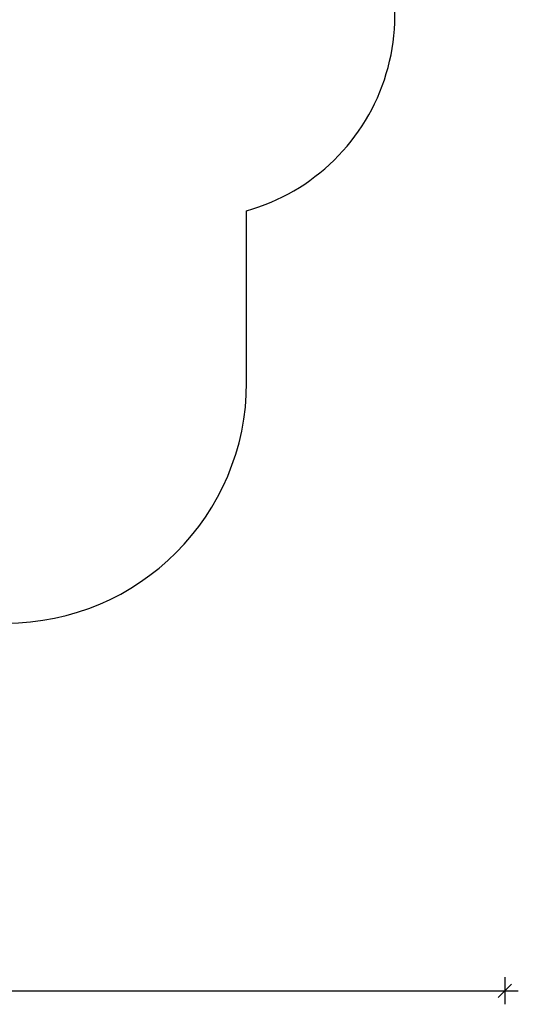
# Model space of a CAD drawing. Units: millimetres. Extents: x 24813 to 39876, y 14806 to 30848.
# Drawn here: x 36187 to 39876, y 14806 to 22095 of the extents above; entities that cross this region are included whole.
import ezdxf

# ---------------------------------------------------------------- set-up
doc = ezdxf.new("R2010")
doc.units = ezdxf.units.MM
doc.header["$PDSIZE"] = -1
doc.layers.get('0').update_dxf_attribs({"color": 1})
doc.layers.add('SAFETY_AREA', color=3, linetype='Continuous')
doc.layers.add('TIPTAP_DIM', color=9, linetype='Continuous')
doc.styles.get("Standard").update_dxf_attribs({"font": 'arial.ttf'})
doc.dimstyles.new('000000002E6C9198', dxfattribs={"dimscale": 100, "dimtxt": 1, "dimasz": 1, "dimexe": 1, "dimexo": 1, "dimgap": 1, "dimtad": 1, "dimdec": 0, "dimtxsty": 'Standard', "dimblk": 'OBLIQUE', "dimcen": 2.5, "dimdle": 1, "dimadec": 0, "dimazin": 0, "dimtfac": 1, "dimtdec": 0, "dimtmove": 0, "dimatfit": 3, "dimldrblk": 'OBLIQUE', "dimfxl": 0, "dimarcsym": 0})

# ---------------------------------------------------------------- blocks, each defined once
blk = doc.blocks.new('LM300-5_top')
at = {"layer": 'SAFETY_AREA', "linetype": 'Continuous'}
blk.add_line((4206, -3837), (4206, -2564), dxfattribs=at)
for centre, radius, start, end in [((3803, -1119.1), 1500, 285.58399, 41.0952), ((2426, -3837), 1780, 270, 0)]:
    blk.add_arc(centre, radius, start, end, dxfattribs=at)
blk = doc.blocks.new('_Oblique')
at = {"color": 0, "linetype": 'ByBlock', "lineweight": -2}
blk.add_line((-0.5, -0.5), (0.5, 0.5), dxfattribs=at)
blk = doc.blocks.new('*D10')
at = {"layer": 'Defpoints', "color": 0}
for p in [(36619, 30747.9), (25029.7, 16119), (30684.1, 16119)]:
    blk.add_point(p, dxfattribs=at)
at = {"layer": 'TIPTAP_DIM', "color": 0, "linetype": 'ByBlock', "lineweight": -2}
for p, q in [((25029.7, 30847.9), (25029.7, 16019)), ((25129.7, 30747.9), (24929.7, 30747.9)), ((25129.7, 16119), (24929.7, 16119))]:
    blk.add_line(p, q, dxfattribs=at)
at = {"layer": 'TIPTAP_DIM', "color": 0, "lineweight": -2, "xscale": 100, "yscale": 100, "zscale": 100}
for p, rotation in [((25029.7, 30747.9), 90), ((25029.7, 16119), 270)]:
    blk.add_blockref('_Oblique', p, dxfattribs=dict(at, rotation=rotation))
at = {"layer": 'TIPTAP_DIM', "color": 0, "insert": (24878.6, 23433.5), "char_height": 100, "attachment_point": 5, "rotation": 90}
blk.add_mtext('14629', dxfattribs=at)
blk = doc.blocks.new('*D11')
at = {"layer": 'Defpoints', "color": 0}
for p in [(39776, 25882.3), (25896.7, 19632.5), (39776, 14905.8)]:
    blk.add_point(p, dxfattribs=at)
at = {"layer": 'TIPTAP_DIM', "color": 0, "linetype": 'ByBlock', "lineweight": -2}
for p, q in [((25896.7, 15005.8), (25896.7, 14805.8)), ((39776, 15005.8), (39776, 14805.8)), ((25796.7, 14905.8), (39876, 14905.8))]:
    blk.add_line(p, q, dxfattribs=at)
at = {"layer": 'TIPTAP_DIM', "color": 0, "lineweight": -2, "xscale": 100, "yscale": 100, "zscale": 100, "rotation": 180}
blk.add_blockref('_Oblique', (25896.7, 14905.8), dxfattribs=at)
at = {"layer": 'TIPTAP_DIM', "color": 0, "lineweight": -2, "xscale": 100, "yscale": 100, "zscale": 100}
blk.add_blockref('_Oblique', (39776, 14905.8), dxfattribs=at)
at = {"layer": 'TIPTAP_DIM', "color": 0, "insert": (32836.4, 15056.9), "char_height": 100, "attachment_point": 5}
blk.add_mtext('13879', dxfattribs=at)

msp = doc.modelspace()

# ---------------------------------------------------------------- block references
at = {"layer": 'TIPTAP_DIM'}
msp.add_blockref('LM300-5_top', (33659.5, 23245.5), dxfattribs=at)

# ---------------------------------------------------------------- dimensions: what is measured, and where the dimension line sits
dim = msp.add_linear_dim(base=(25029.7, 16119), p1=(36619, 30747.9), p2=(30684.1, 16119), angle=90, dimstyle='000000002E6C9198', dxfattribs=at)
dim.commit()
dim.dimension.update_dxf_attribs({"geometry": '*D10', "text_midpoint": (24878.6, 23433.5)})
dim = msp.add_linear_dim(base=(39776, 14905.8), p1=(25896.7, 19632.5), p2=(39776, 25882.3), dimstyle='000000002E6C9198', dxfattribs=at)
dim.commit()
dim.dimension.update_dxf_attribs({"geometry": '*D11', "text_midpoint": (32836.4, 15056.9)})

doc.saveas('drawing.dxf')
